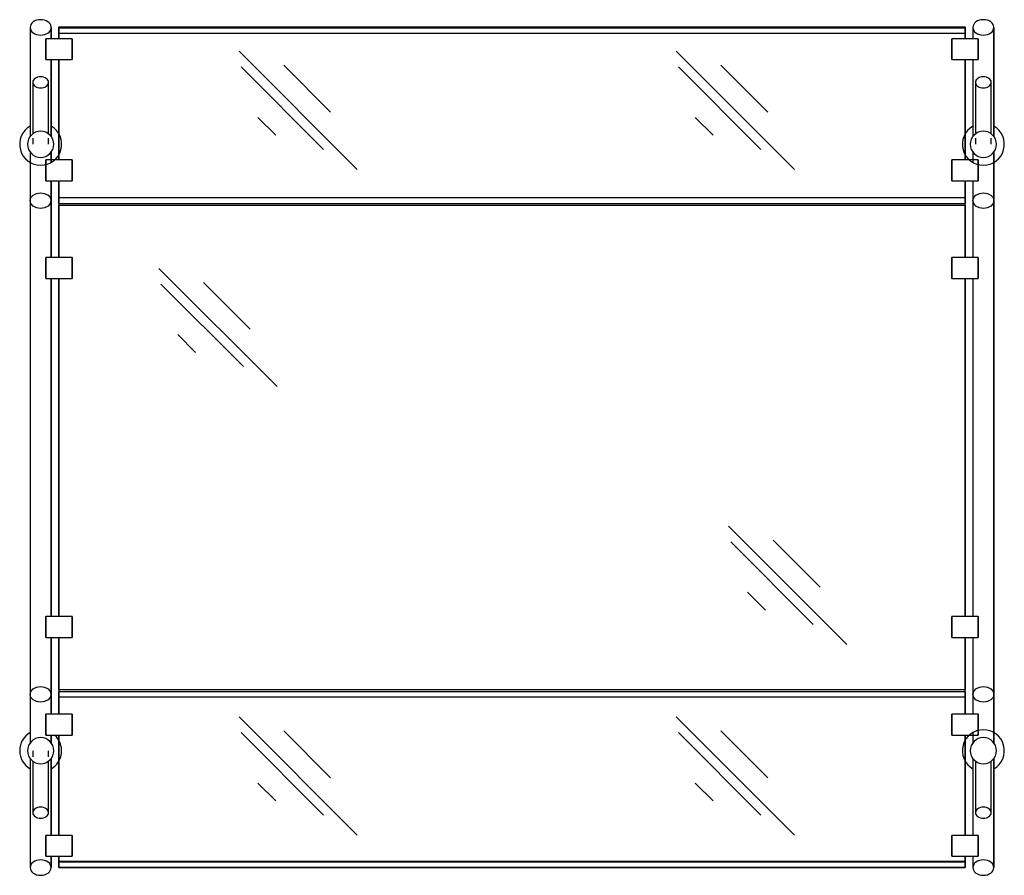
# Model space of a CAD drawing. Extents: x 0 to 47, y -40.8 to 0.
import ezdxf

# ---------------------------------------------------------------- set-up
doc = ezdxf.new("R2010")
doc.units = 0
doc.header["$LTSCALE"] = 10
doc.header["$MEASUREMENT"] = 0
doc.layers.add('200', color=2, linetype='CONTINUOUS')

msp = doc.modelspace()

# ---------------------------------------------------------------- linework, layer by layer
at = {"layer": '200'}
for p, q in [((0.5, -0.368), (0.5, -5.572)), ((0.5, -0.368), (0.5, -5.572)), ((1.5, -0.907), (1.5, -0.368)), ((1.5, -0.368), (1.5, -0.907)), ((1.875, -0.907), (1.875, -0.364)), ((45.125, -0.364), (1.875, -0.364)), ((1.875, -0.907), (1.875, -0.371)), ((1.875, -0.39), (1.875, -0.907)), ((1.875, -0.39), (45.125, -0.39)), ((45.125, -0.364), (45.125, -0.907)), ((45.125, -0.371), (45.125, -0.907)), ((45.125, -0.907), (45.125, -0.39)), ((45.5, -0.368), (45.5, -0.907)), ((45.5, -0.368), (45.5, -0.907)), ((46.5, -5.572), (46.5, -0.368)), ((46.5, -0.368), (46.5, -5.572)), ((2.5, -0.907), (1.25, -0.907)), ((1.25, -1.907), (1.25, -0.907)), ((1.25, -0.907), (1.25, -1.907)), ((1.875, -0.647), (45.125, -0.647)), ((2.5, -1.907), (2.5, -0.907)), ((2.5, -0.907), (2.5, -1.907)), ((45.75, -0.907), (44.5, -0.907)), ((44.5, -1.907), (44.5, -0.907)), ((44.5, -0.907), (44.5, -1.907)), ((45.75, -1.907), (45.75, -0.907)), ((45.75, -0.907), (45.75, -1.907)), ((10.469, -1.498), (16.114, -7.143)), ((31.34, -1.498), (36.985, -7.143)), ((31.34, -1.498), (36.985, -7.143)), ((1.25, -1.907), (2.5, -1.907)), ((1.5, -5.572), (1.5, -1.907)), ((1.5, -1.907), (1.5, -5.572)), ((1.875, -6.694), (1.875, -1.907)), ((1.875, -6.694), (1.875, -1.907)), ((1.875, -1.907), (1.875, -6.694)), ((10.569, -2.251), (14.508, -6.19)), ((12.602, -2.175), (14.834, -4.408)), ((31.44, -2.251), (35.379, -6.19)), ((31.44, -2.251), (35.379, -6.19)), ((33.473, -2.175), (35.706, -4.408)), ((33.473, -2.175), (35.706, -4.408)), ((44.5, -1.907), (45.75, -1.907)), ((45.125, -1.907), (45.125, -6.694)), ((45.125, -1.907), (45.125, -6.694)), ((45.125, -6.694), (45.125, -1.907)), ((45.5, -1.907), (45.5, -5.572)), ((45.5, -1.907), (45.5, -5.572)), ((0.625, -2.991), (0.625, -5.447)), ((1.375, -5.447), (1.375, -2.991)), ((45.625, -2.991), (45.625, -5.447)), ((46.375, -5.447), (46.375, -2.991)), ((11.371, -4.66), (12.224, -5.513)), ((32.242, -4.66), (33.095, -5.513)), ((32.242, -4.66), (33.095, -5.513)), ((0.5, -6.322), (0.5, -8.631)), ((0.5, -6.322), (0.5, -34.509)), ((1.5, -6.813), (1.5, -6.322)), ((1.5, -6.322), (1.5, -6.813)), ((45.5, -6.322), (45.5, -6.813)), ((45.5, -6.322), (45.5, -6.813)), ((46.5, -8.631), (46.5, -6.322)), ((46.5, -6.322), (46.5, -34.509)), ((2.5, -6.694), (1.25, -6.694)), ((1.25, -7.694), (1.25, -6.694)), ((1.25, -6.694), (1.25, -7.694)), ((2.5, -7.694), (2.5, -6.694)), ((2.5, -6.694), (2.5, -7.694)), ((45.75, -6.694), (44.5, -6.694)), ((44.5, -7.694), (44.5, -6.694)), ((44.5, -6.694), (44.5, -7.694)), ((45.75, -7.694), (45.75, -6.694)), ((45.75, -6.694), (45.75, -7.694)), ((1.25, -7.694), (2.5, -7.694)), ((1.5, -8.631), (1.5, -7.694)), ((1.5, -7.694), (1.5, -11.353)), ((1.875, -8.493), (1.875, -7.694)), ((1.875, -8.493), (1.875, -7.694)), ((1.875, -7.694), (1.875, -11.353)), ((44.5, -7.694), (45.75, -7.694)), ((45.125, -7.694), (45.125, -8.493)), ((45.125, -7.694), (45.125, -8.493)), ((45.125, -11.353), (45.125, -7.694)), ((45.5, -7.694), (45.5, -8.631)), ((45.5, -7.694), (45.5, -11.353)), ((1.875, -8.769), (1.875, -8.493)), ((1.875, -8.769), (1.875, -8.493)), ((1.875, -8.493), (45.125, -8.493)), ((1.875, -8.769), (45.125, -8.769)), ((1.875, -8.769), (45.125, -8.769)), ((1.875, -11.353), (1.875, -8.853)), ((1.875, -11.353), (1.875, -8.853)), ((1.875, -8.853), (45.125, -8.853)), ((45.125, -8.493), (45.125, -8.769)), ((45.125, -8.493), (45.125, -8.769)), ((45.125, -8.853), (45.125, -11.353)), ((45.125, -8.853), (45.125, -11.353)), ((0.5, -9.195), (0.5, -31.636)), ((1.5, -11.353), (1.5, -9.195)), ((45.5, -9.195), (45.5, -11.353)), ((46.5, -31.636), (46.5, -9.195)), ((2.5, -11.353), (1.25, -11.353)), ((1.25, -12.353), (1.25, -11.353)), ((1.25, -11.353), (1.25, -12.353)), ((2.5, -12.353), (2.5, -11.353)), ((2.5, -11.353), (2.5, -12.353)), ((45.75, -11.353), (44.5, -11.353)), ((44.5, -12.353), (44.5, -11.353)), ((44.5, -11.353), (44.5, -12.353)), ((45.75, -12.353), (45.75, -11.353)), ((45.75, -11.353), (45.75, -12.353)), ((6.643, -11.866), (12.288, -17.511)), ((1.25, -12.353), (2.5, -12.353)), ((1.5, -28.478), (1.5, -12.353)), ((1.5, -12.353), (1.5, -28.478)), ((1.875, -28.478), (1.875, -12.353)), ((1.875, -28.478), (1.875, -12.353)), ((1.875, -12.353), (1.875, -28.478)), ((6.743, -12.619), (10.682, -16.558)), ((8.776, -12.543), (11.009, -14.776)), ((44.5, -12.353), (45.75, -12.353)), ((45.125, -12.353), (45.125, -28.478)), ((45.125, -12.353), (45.125, -28.478)), ((45.125, -28.478), (45.125, -12.353)), ((45.5, -12.353), (45.5, -28.478)), ((45.5, -12.353), (45.5, -28.478)), ((7.545, -15.028), (8.398, -15.881)), ((33.84, -24.164), (39.485, -29.809)), ((35.973, -24.841), (38.206, -27.074)), ((33.941, -24.917), (37.88, -28.856)), ((34.743, -27.326), (35.596, -28.179)), ((2.5, -28.478), (1.25, -28.478)), ((1.25, -29.478), (1.25, -28.478)), ((1.25, -28.478), (1.25, -29.478)), ((2.5, -29.478), (2.5, -28.478)), ((2.5, -28.478), (2.5, -29.478)), ((45.75, -28.478), (44.5, -28.478)), ((44.5, -29.478), (44.5, -28.478)), ((44.5, -28.478), (44.5, -29.478)), ((45.75, -29.478), (45.75, -28.478)), ((45.75, -28.478), (45.75, -29.478)), ((1.25, -29.478), (2.5, -29.478)), ((1.5, -31.636), (1.5, -29.478)), ((1.5, -29.478), (1.5, -33.137)), ((1.875, -31.978), (1.875, -29.478)), ((1.875, -31.978), (1.875, -29.478)), ((1.875, -29.478), (1.875, -33.137)), ((44.5, -29.478), (45.75, -29.478)), ((45.125, -29.478), (45.125, -31.978)), ((45.125, -29.478), (45.125, -31.978)), ((45.125, -33.137), (45.125, -29.478)), ((45.5, -29.478), (45.5, -31.636)), ((45.5, -29.478), (45.5, -33.137)), ((0.5, -32.204), (0.5, -34.509)), ((1.5, -33.137), (1.5, -32.195)), ((45.125, -31.978), (1.875, -31.978)), ((1.875, -32.338), (1.875, -32.062)), ((1.875, -32.338), (1.875, -32.062)), ((1.875, -32.062), (45.125, -32.062)), ((1.875, -33.137), (1.875, -32.338)), ((1.875, -33.137), (1.875, -32.338)), ((45.125, -32.338), (1.875, -32.338)), ((45.125, -32.338), (1.875, -32.338)), ((45.125, -32.062), (45.125, -32.338)), ((45.125, -32.062), (45.125, -32.338)), ((45.125, -32.338), (45.125, -33.137)), ((45.125, -32.338), (45.125, -33.137)), ((45.5, -32.204), (45.5, -33.137)), ((46.5, -34.509), (46.5, -32.195)), ((2.5, -33.137), (1.25, -33.137)), ((1.25, -34.137), (1.25, -33.137)), ((1.25, -33.137), (1.25, -34.137)), ((2.5, -34.137), (2.5, -33.137)), ((2.5, -33.137), (2.5, -34.137)), ((10.469, -33.266), (16.114, -38.911)), ((31.34, -33.266), (36.985, -38.911)), ((31.34, -33.266), (36.985, -38.911)), ((45.75, -33.137), (44.5, -33.137)), ((44.5, -34.137), (44.5, -33.137)), ((44.5, -33.137), (44.5, -34.137)), ((45.75, -34.137), (45.75, -33.137)), ((45.75, -33.137), (45.75, -34.137)), ((1.25, -34.137), (2.5, -34.137)), ((1.5, -34.509), (1.5, -34.137)), ((1.5, -34.137), (1.5, -34.509)), ((1.875, -38.925), (1.875, -34.137)), ((1.875, -38.925), (1.875, -34.137)), ((1.875, -34.137), (1.875, -38.925)), ((10.569, -34.019), (14.508, -37.958)), ((12.602, -33.943), (14.834, -36.176)), ((31.44, -34.019), (35.379, -37.958)), ((31.44, -34.019), (35.379, -37.958)), ((33.473, -33.943), (35.706, -36.176)), ((33.473, -33.943), (35.706, -36.176)), ((44.5, -34.137), (45.75, -34.137)), ((45.125, -34.137), (45.125, -38.925)), ((45.125, -34.137), (45.125, -38.925)), ((45.125, -38.925), (45.125, -34.137)), ((45.5, -34.018), (45.5, -34.509)), ((45.5, -34.018), (45.5, -34.509)), ((0.5, -35.259), (0.5, -40.463)), ((0.5, -35.259), (0.5, -40.463)), ((0.625, -35.384), (0.625, -37.84)), ((1.375, -37.84), (1.375, -35.384)), ((1.5, -38.925), (1.5, -35.259)), ((1.5, -35.259), (1.5, -38.925)), ((45.5, -35.259), (45.5, -38.925)), ((45.5, -35.259), (45.5, -38.925)), ((45.625, -35.384), (45.625, -37.84)), ((46.375, -37.84), (46.375, -35.384)), ((46.5, -40.463), (46.5, -35.259)), ((46.5, -35.259), (46.5, -40.463)), ((11.371, -36.428), (12.224, -37.281)), ((32.242, -36.428), (33.095, -37.281)), ((32.242, -36.428), (33.095, -37.281)), ((2.5, -38.925), (1.25, -38.925)), ((1.25, -39.925), (1.25, -38.925)), ((1.25, -38.925), (1.25, -39.925)), ((2.5, -39.925), (2.5, -38.925)), ((2.5, -38.925), (2.5, -39.925)), ((45.75, -38.925), (44.5, -38.925)), ((44.5, -39.925), (44.5, -38.925)), ((44.5, -38.925), (44.5, -39.925)), ((45.75, -39.925), (45.75, -38.925)), ((45.75, -38.925), (45.75, -39.925)), ((1.25, -39.925), (2.5, -39.925)), ((1.5, -40.463), (1.5, -39.925)), ((1.5, -39.925), (1.5, -40.463)), ((1.875, -40.46), (1.875, -39.925)), ((1.875, -40.436), (1.875, -39.925)), ((1.875, -39.925), (1.875, -40.441)), ((44.5, -39.925), (45.75, -39.925)), ((45.125, -39.925), (45.125, -40.46)), ((45.125, -39.925), (45.125, -40.436)), ((45.125, -40.441), (45.125, -39.925)), ((45.5, -39.925), (45.5, -40.463)), ((45.5, -39.925), (45.5, -40.463)), ((1.875, -40.153), (45.125, -40.153)), ((1.875, -40.184), (45.125, -40.184)), ((1.875, -40.436), (45.125, -40.436)), ((1.875, -40.46), (45.125, -40.46))]:
    msp.add_line(p, q, dxfattribs=at)
at = {"layer": '200', "flags": 128}
for points in [[(1, 0), (0.902, -0.007), (0.808, -0.028), (0.722, -0.062), (0.646, -0.108), (0.584, -0.164), (0.538, -0.227), (0.509, -0.296), (0.5, -0.368), (0.509, -0.44), (0.538, -0.509), (0.584, -0.573), (0.646, -0.629), (0.722, -0.674), (0.808, -0.708), (0.902, -0.729), (1, -0.736)], [(1, -0.736), (1.091, -0.73), (1.18, -0.712), (1.263, -0.681), (1.336, -0.64), (1.399, -0.59), (1.447, -0.532), (1.48, -0.469), (1.497, -0.402), (1.497, -0.334), (1.48, -0.267), (1.447, -0.204), (1.399, -0.146), (1.336, -0.096), (1.263, -0.055), (1.18, -0.025), (1.091, -0.006), (1, 0)], [(46, 0), (45.902, -0.007), (45.808, -0.028), (45.722, -0.062), (45.646, -0.108), (45.584, -0.164), (45.538, -0.227), (45.509, -0.296), (45.5, -0.368), (45.509, -0.44), (45.538, -0.509), (45.584, -0.573), (45.646, -0.629), (45.722, -0.674), (45.808, -0.708), (45.902, -0.729), (46, -0.736)], [(46, -0.736), (46.097, -0.729), (46.191, -0.708), (46.277, -0.674), (46.353, -0.629), (46.415, -0.573), (46.461, -0.509), (46.49, -0.44), (46.5, -0.368), (46.49, -0.296), (46.461, -0.227), (46.415, -0.164), (46.353, -0.108), (46.277, -0.062), (46.191, -0.028), (46.097, -0.007), (46, 0)], [(1, -2.726), (0.926, -2.731), (0.856, -2.746), (0.791, -2.771), (0.734, -2.804), (0.688, -2.844), (0.653, -2.89), (0.632, -2.939), (0.625, -2.991), (0.632, -3.043), (0.653, -3.093), (0.688, -3.138), (0.734, -3.179), (0.791, -3.212), (0.856, -3.236), (0.926, -3.251), (1, -3.256)], [(1, -3.256), (1.073, -3.251), (1.143, -3.236), (1.208, -3.212), (1.265, -3.179), (1.311, -3.138), (1.346, -3.093), (1.367, -3.043), (1.375, -2.991), (1.367, -2.939), (1.346, -2.89), (1.311, -2.844), (1.265, -2.804), (1.208, -2.771), (1.143, -2.746), (1.073, -2.731), (1, -2.726)], [(46, -2.726), (45.931, -2.73), (45.864, -2.744), (45.802, -2.766), (45.747, -2.795), (45.7, -2.831), (45.664, -2.873), (45.639, -2.918), (45.626, -2.967), (45.626, -3.016), (45.639, -3.064), (45.664, -3.109), (45.7, -3.151), (45.747, -3.187), (45.802, -3.216), (45.864, -3.238), (45.931, -3.252), (46, -3.256)], [(46, -3.256), (46.073, -3.251), (46.143, -3.236), (46.208, -3.212), (46.265, -3.179), (46.311, -3.138), (46.346, -3.093), (46.367, -3.043), (46.375, -2.991), (46.367, -2.939), (46.346, -2.89), (46.311, -2.844), (46.265, -2.804), (46.208, -2.771), (46.143, -2.746), (46.073, -2.731), (46, -2.726)], [(0.625, -5.654), (0.625, -5.834), (0.625, -5.932), (0.625, -5.947)], [(1.375, -5.947), (1.375, -5.9), (1.375, -5.765), (1.375, -5.654)], [(45.625, -5.654), (45.625, -5.834), (45.625, -5.932), (45.625, -5.947)], [(46.375, -5.947), (46.375, -5.9), (46.375, -5.765), (46.375, -5.654)], [(0.5, -8.631), (0.5, -8.836), (0.5, -9.086), (0.5, -9.195)], [(1.5, -9.195), (1.5, -8.936), (1.5, -8.708), (1.5, -8.631)], [(45.5, -8.631), (45.5, -8.836), (45.5, -9.086), (45.5, -9.195)], [(46.5, -9.195), (46.5, -8.936), (46.5, -8.708), (46.5, -8.631)], [(0.5, -31.636), (0.5, -31.895), (0.5, -32.123), (0.5, -32.201)], [(1.5, -32.201), (1.5, -31.995), (1.5, -31.745), (1.5, -31.636)], [(45.5, -31.636), (45.5, -31.895), (45.5, -32.123), (45.5, -32.201)], [(46.5, -32.201), (46.5, -31.995), (46.5, -31.745), (46.5, -31.636)], [(0.625, -34.884), (0.625, -34.931), (0.625, -35.066), (0.625, -35.177)], [(1.375, -35.177), (1.375, -34.997), (1.375, -34.899), (1.375, -34.884)], [(1, -37.575), (0.926, -37.58), (0.856, -37.595), (0.791, -37.62), (0.734, -37.653), (0.688, -37.693), (0.653, -37.739), (0.632, -37.788), (0.625, -37.84), (0.632, -37.892), (0.653, -37.942), (0.688, -37.987), (0.734, -38.028), (0.791, -38.061), (0.856, -38.085), (0.926, -38.1), (1, -38.105)], [(1, -38.105), (1.073, -38.1), (1.143, -38.085), (1.208, -38.061), (1.265, -38.028), (1.311, -37.987), (1.346, -37.942), (1.367, -37.892), (1.375, -37.84), (1.367, -37.788), (1.346, -37.739), (1.311, -37.693), (1.265, -37.653), (1.208, -37.62), (1.143, -37.595), (1.073, -37.58), (1, -37.575)], [(46, -37.575), (45.926, -37.58), (45.856, -37.595), (45.791, -37.62), (45.734, -37.653), (45.688, -37.693), (45.653, -37.739), (45.632, -37.788), (45.625, -37.84), (45.632, -37.892), (45.653, -37.942), (45.688, -37.987), (45.734, -38.028), (45.791, -38.061), (45.856, -38.085), (45.926, -38.1), (46, -38.105)], [(46, -38.105), (46.073, -38.1), (46.143, -38.085), (46.208, -38.061), (46.265, -38.028), (46.311, -37.987), (46.346, -37.942), (46.367, -37.892), (46.375, -37.84), (46.367, -37.788), (46.346, -37.739), (46.311, -37.693), (46.265, -37.653), (46.208, -37.62), (46.143, -37.595), (46.073, -37.58), (46, -37.575)], [(1, -40.095), (0.902, -40.102), (0.808, -40.123), (0.722, -40.157), (0.646, -40.203), (0.584, -40.258), (0.538, -40.322), (0.509, -40.391), (0.5, -40.463), (0.509, -40.535), (0.538, -40.604), (0.584, -40.668), (0.646, -40.723), (0.722, -40.769), (0.808, -40.803), (0.902, -40.824), (1, -40.831)], [(1, -40.831), (1.097, -40.824), (1.191, -40.803), (1.277, -40.769), (1.353, -40.723), (1.415, -40.668), (1.461, -40.604), (1.49, -40.535), (1.5, -40.463), (1.49, -40.391), (1.461, -40.322), (1.415, -40.258), (1.353, -40.203), (1.277, -40.157), (1.191, -40.123), (1.097, -40.102), (1, -40.095)], [(46, -40.095), (45.902, -40.102), (45.808, -40.123), (45.722, -40.157), (45.646, -40.203), (45.584, -40.258), (45.538, -40.322), (45.509, -40.391), (45.5, -40.463), (45.509, -40.535), (45.538, -40.604), (45.584, -40.668), (45.646, -40.723), (45.722, -40.769), (45.808, -40.803), (45.902, -40.824), (46, -40.831)], [(46, -40.831), (46.097, -40.824), (46.191, -40.803), (46.277, -40.769), (46.353, -40.723), (46.415, -40.668), (46.461, -40.604), (46.49, -40.535), (46.5, -40.463), (46.49, -40.391), (46.461, -40.322), (46.415, -40.258), (46.353, -40.203), (46.277, -40.157), (46.191, -40.123), (46.097, -40.102), (46, -40.095)]]:
    msp.add_lwpolyline(points, dxfattribs=at)
at = {"layer": '200', "extrusion": (0, 0, -1), "flags": 128}
for points in [[(-1, -9.004), (-0.808, -8.976), (-0.646, -8.894), (-0.538, -8.774), (-0.5, -8.631), (-0.538, -8.488), (-0.646, -8.367), (-0.808, -8.287), (-1, -8.259)], [(-1, -8.259), (-1.191, -8.287), (-1.353, -8.368), (-1.462, -8.488), (-1.5, -8.631), (-1.461, -8.774), (-1.353, -8.894), (-1.191, -8.976), (-1, -9.004)], [(-46, -9.004), (-45.808, -8.976), (-45.646, -8.894), (-45.538, -8.774), (-45.5, -8.631), (-45.538, -8.488), (-45.646, -8.367), (-45.808, -8.287), (-46, -8.259)], [(-46, -8.259), (-46.191, -8.287), (-46.353, -8.368), (-46.462, -8.488), (-46.5, -8.631), (-46.461, -8.774), (-46.353, -8.894), (-46.191, -8.976), (-46, -9.004)], [(-1, -32.573), (-0.808, -32.544), (-0.646, -32.464), (-0.538, -32.343), (-0.5, -32.201), (-0.538, -32.058), (-0.646, -31.937), (-0.808, -31.856), (-1, -31.827)], [(-1, -31.827), (-1.191, -31.856), (-1.353, -31.937), (-1.461, -32.058), (-1.5, -32.201), (-1.461, -32.343), (-1.353, -32.464), (-1.191, -32.544), (-1, -32.573)], [(-46, -32.573), (-45.808, -32.544), (-45.646, -32.464), (-45.538, -32.343), (-45.5, -32.201), (-45.538, -32.058), (-45.646, -31.937), (-45.808, -31.856), (-46, -31.827)], [(-46, -31.827), (-46.191, -31.856), (-46.353, -31.937), (-46.461, -32.058), (-46.5, -32.201), (-46.461, -32.343), (-46.353, -32.464), (-46.191, -32.544), (-46, -32.573)]]:
    msp.add_lwpolyline(points, dxfattribs=at)
at = {"layer": '200'}
for centre, radius, start, end in [((1, -5.947), 1, 120, 270), ((1, -5.947), 1, 120, 270), ((1, -5.947), 1, 120, 270), ((1, -5.947), 1, 270, 60), ((1, -5.947), 1, 270, 60), ((1, -5.947), 1, 270, 60), ((46, -5.947), 1, 120, 270), ((46, -5.947), 1, 120, 270), ((46, -5.947), 1, 120, 270), ((46, -5.947), 1, 270, 60), ((46, -5.947), 1, 270, 60), ((46, -5.947), 1, 270, 60), ((1, -5.947), 0.625, 90, 270), ((1, -5.947), 0.625, 90, 270), ((1, -5.947), 0.625, 270, 90), ((1, -5.947), 0.625, 270, 90), ((46, -5.947), 0.625, 90, 270), ((46, -5.947), 0.625, 90, 270), ((46, -5.947), 0.625, 270, 90), ((46, -5.947), 0.625, 270, 90), ((1, -34.884), 1, 120, 240), ((1, -34.884), 1, 120, 240), ((1, -34.884), 1, 120, 240), ((1, -34.884), 0.625, 90, 270), ((1, -34.884), 0.625, 90, 270), ((1, -34.884), 0.625, 270, 90), ((1, -34.884), 0.625, 270, 90), ((1, -34.884), 1, 300, 48.3508), ((1, -34.884), 1, 300, 48.3508), ((1, -34.884), 1, 300, 48.3508), ((46, -34.884), 1, 90, 240), ((46, -34.884), 1, 90, 240), ((46, -34.884), 1, 90, 240), ((46, -34.884), 0.625, 90, 270), ((46, -34.884), 0.625, 90, 270), ((46, -34.884), 1, 300, 90), ((46, -34.884), 1, 300, 90), ((46, -34.884), 1, 300, 90), ((46, -34.884), 0.625, 270, 90), ((46, -34.884), 0.625, 270, 90)]:
    msp.add_arc(centre, radius, start, end, dxfattribs=at)

doc.saveas('drawing.dxf')
